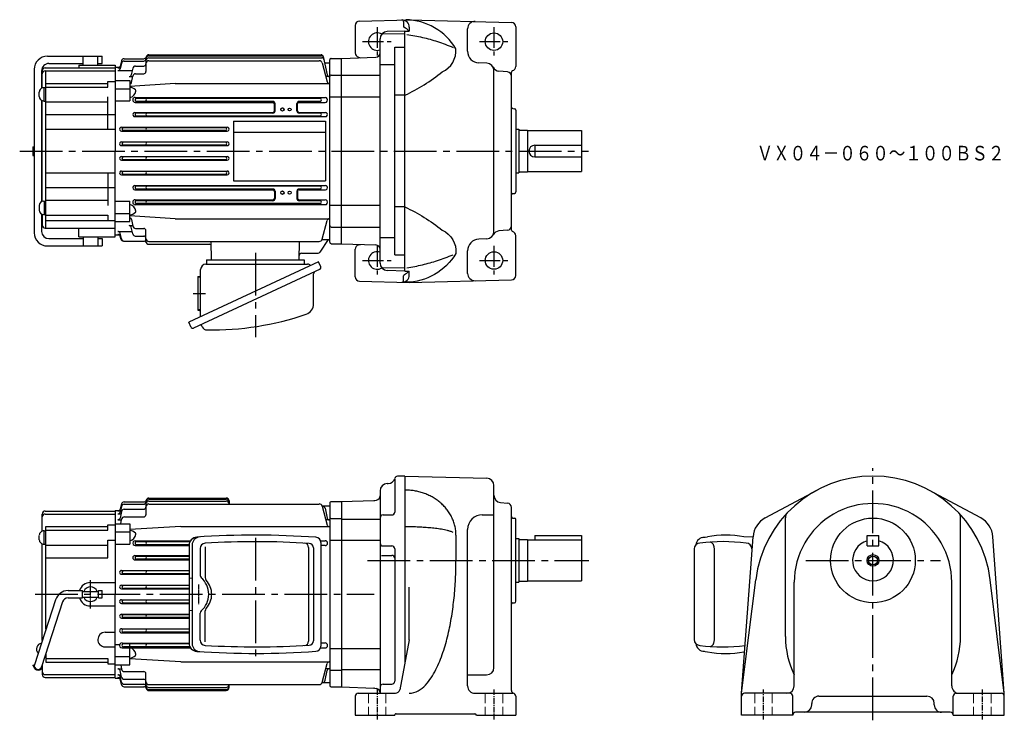
# Model space of a CAD drawing. Extents: x 76 to 751, y 180 to 660.
import ezdxf

# ---------------------------------------------------------------- set-up
doc = ezdxf.new("R2010")
doc.units = 0
doc.header["$LTSCALE"] = 3
doc.header["$MEASUREMENT"] = 0
for name, pattern in [('CENTER', [2, 1.25, -0.25, 0.25, -0.25]), ('GEN3A', [3.125, 2.25, -0.875]), ('GEN7', [14.25, 9.75, -1.5, 1.5, -1.5]), ('GEN7A', [7.375, 4.75, -0.875, 0.875, -0.875])]:
    doc.linetypes.add(name, pattern=pattern)
doc.layers.get('0').update_dxf_attribs({"linetype": 'CONTINUOUS'})
for name, color, linetype in [('AM_0', 7, 'CONTINUOUS'), ('AM_5', 2, 'CONTINUOUS'), ('ﾁｭｳｼﾝｾﾝ', 1, 'GEN7'), ('ﾁｭｳｼﾝｾﾝ1', 1, 'GEN7A')]:
    doc.layers.add(name, color=color, linetype=linetype)
doc.layers.add('AM_7', color=4, linetype='CENTER', lineweight=15)
doc.layers.add('ｶｸﾚｾﾝ', color=3, linetype='GEN3A', lineweight=0)
doc.styles.get("Standard").update_dxf_attribs({"font": 't.shx', "width": 0.83, "bigfont": 'bigfont.shx'})

msp = doc.modelspace()

# ---------------------------------------------------------------- linework, layer by layer
for p, q in [((91.63, 309.21), (91.63, 320.95)), ((93.63, 322.95), (141.63, 322.95)), ((93.63, 320.95), (141.63, 320.95)), ((94.13, 241.97), (94.13, 312.35)), ((94.13, 312.35), (136.63, 312.35)), ((136.63, 309.84), (136.63, 313.54)), ((136.63, 313.54), (141.63, 313.54)), ((89.53, 303.34), (89.53, 306.34)), ((92.83, 309.44), (94.13, 309.44)), ((92.83, 300.24), (92.83, 309.44)), ((94.13, 309.84), (136.63, 309.84)), ((544.39, 304.93), (547.41, 305.4)), ((572.48, 305.39), (572.44, 305.39)), ((578.67, 305.03), (572.48, 305.39)), ((91.63, 234.28), (91.63, 300.48)), ((92.83, 300.24), (94.13, 300.24)), ((94.13, 299.59), (136.63, 299.59)), ((136.63, 290.95), (136.63, 303.14)), ((136.63, 303.14), (141.63, 303.14)), ((192.21, 299.52), (192.21, 232.4)), ((194.27, 299.65), (194.27, 232.27)), ((199.76, 297.36), (199.76, 278.86)), ((203.22, 298.48), (203.22, 277.36)), ((274.1, 298.01), (274.1, 233.88)), ((277.42, 297.81), (277.42, 234.07)), ((282.52, 301.42), (282.52, 230.5)), ((418.13, 303.4), (424.13, 303.4)), ((538.34, 297), (538.34, 234.9)), ((549.48, 301.69), (549.22, 301.7)), ((549.74, 301.63), (549.48, 301.69)), ((550, 301.54), (549.74, 301.63)), ((550.25, 301.42), (550, 301.54)), ((550.49, 301.26), (550.25, 301.42)), ((550.72, 301.07), (550.49, 301.26)), ((550.94, 300.85), (550.72, 301.07)), ((551.15, 300.6), (550.94, 300.85)), ((551.34, 300.33), (551.15, 300.6)), ((551.52, 300.03), (551.34, 300.33)), ((551.68, 299.7), (551.52, 300.03)), ((551.82, 299.35), (551.68, 299.7)), ((551.94, 298.99), (551.82, 299.35)), ((552.04, 298.61), (551.94, 298.99)), ((552.12, 298.22), (552.04, 298.61)), ((552.17, 297.82), (552.12, 298.22)), ((552.21, 297.41), (552.17, 297.82)), ((552.22, 297), (552.21, 297.41)), ((552.22, 234.9), (552.22, 297.01)), ((94.13, 290.95), (136.63, 290.95)), ((124.63, 273.95), (141.63, 273.95)), ((203.94, 275.59), (203.77, 275.76)), ((204.8, 274.56), (203.94, 275.59)), ((205.57, 273.45), (204.8, 274.56)), ((206.23, 272.29), (205.57, 273.45)), ((206.77, 271.08), (206.23, 272.29)), ((207.2, 269.83), (206.77, 271.08)), ((418.13, 274.9), (424.13, 274.9)), ((109.28, 268.45), (119.13, 268.45)), ((109.28, 263.45), (119.13, 263.45)), ((119.13, 263.45), (119.13, 268.45)), ((119.13, 267.95), (130.13, 267.95)), ((119.13, 263.95), (130.13, 263.95)), ((130.13, 268.45), (132.63, 268.45)), ((130.13, 263.45), (130.13, 268.45)), ((130.13, 263.45), (132.63, 263.45)), ((132.63, 263.45), (132.63, 268.45)), ((207.5, 268.56), (207.2, 269.83)), ((207.2, 262.07), (207.5, 263.35)), ((207.69, 267.26), (207.5, 268.56)), ((207.5, 263.35), (207.69, 264.64)), ((207.75, 265.95), (207.69, 267.26)), ((207.69, 264.64), (207.75, 265.95)), ((100.71, 262.23), (86.25, 217.72)), ((105.47, 260.69), (91.01, 216.18)), ((124.63, 257.95), (141.63, 257.95)), ((203.94, 256.31), (204.8, 257.35)), ((204.8, 257.35), (205.57, 258.45)), ((205.57, 258.45), (206.23, 259.61)), ((206.23, 259.61), (206.77, 260.82)), ((206.77, 260.82), (207.2, 262.07)), ((199.76, 234.54), (199.76, 253.04)), ((203.22, 233.42), (203.22, 254.54)), ((134.63, 239.95), (141.63, 239.95)), ((134.63, 229.95), (141.63, 229.95)), ((549.22, 230.2), (549.48, 230.22)), ((549.48, 230.22), (549.74, 230.28)), ((549.74, 230.28), (550, 230.36)), ((550, 230.36), (550.25, 230.49)), ((550.25, 230.49), (550.49, 230.65)), ((550.49, 230.65), (550.72, 230.83)), ((550.72, 230.83), (550.94, 231.05)), ((550.94, 231.05), (551.15, 231.3)), ((551.15, 231.3), (551.34, 231.58)), ((551.34, 231.58), (551.52, 231.88)), ((551.52, 231.88), (551.68, 232.21)), ((551.68, 232.21), (551.82, 232.55)), ((551.82, 232.55), (551.94, 232.92)), ((551.94, 232.92), (552.04, 233.3)), ((552.04, 233.3), (552.12, 233.69)), ((552.12, 233.69), (552.17, 234.09)), ((552.17, 234.09), (552.21, 234.5)), ((552.21, 234.5), (552.22, 234.9)), ((94.13, 225.79), (94.13, 219.55)), ((544.39, 226.98), (547.41, 226.51)), ((572.97, 226.6), (572.44, 226.51)), ((85.13, 217.45), (85.35, 217.45)), ((85.13, 217.45), (85.13, 216.95)), ((91.63, 218.1), (91.63, 210.95)), ((94.13, 222.06), (136.63, 222.06)), ((94.13, 219.55), (136.63, 219.55)), ((136.63, 222.06), (136.63, 218.36)), ((136.63, 218.36), (141.63, 218.36)), ((93.63, 210.95), (141.63, 210.95)), ((93.63, 208.95), (141.63, 208.95))]:
    msp.add_line(p, q)
for centre, radius, start, end in [((93.63, 320.95), 2, 89.98554, 180.01446), ((93.63, 318.95), 2, 89.98554, 180.01446), ((92.54, 306.35), 3, 84.29561, 180.06135), ((197.81, 299.53), 5.6, 93.76944, 180.04182), ((199.87, 299.66), 5.6, 93.55428, 180.03875), ((237.58, -294.14), 600.6, 86.02842, 93.83136), ((278.93, 301.42), 3.6, 359.99429, 86.04447), ((545.41, 299.02), 6, 90, 172.73199), ((559.9, 234.72), 71.78, 79.93973, 100.0239), ((92.53, 303.34), 3, 180.00364, 275.83037), ((203.36, 297.36), 3.6, 93.11404, 179.99999), ((237.56, -294.14), 596.1, 86.4358, 93.30759), ((271.11, 298.01), 3, 0.04763, 86.80288), ((274.43, 297.81), 3, 0.04613, 86.39872), ((542.34, 297), 4, 90, 180), ((558.14, 179.81), 122.22, 82.57447, 97.42549), ((573.93, 297), 4, 0, 90), ((201.77, 278.87), 2, 180.02327, 229.43136), ((190.7, 265.95), 15, 310.59648, 49.40352), ((205.82, 277.36), 2.6, 179.98726, 217.95356), ((124.63, 265.95), 8, 89.9963, 161.78903), ((124.63, 265.95), 5, 23.611, 156.389), ((109.28, 259.46), 9, 89.98577, 162.0212), ((109.28, 259.45), 4, 89.90305, 161.93679), ((124.63, 265.95), 8, 198.19735, 270.01731), ((124.63, 265.95), 5, 203.56898, 336.43102), ((201.76, 253.05), 2, 130.50531, 180.04006), ((205.82, 254.56), 2.6, 142.03952, 180.23861), ((134.64, 234.95), 5, 90.02403, 179.97596), ((91.68, 228.45), 4.05, 99.07179, 224.91234), ((134.63, 234.95), 4.99, 179.94142, 270.05858), ((197.81, 232.39), 5.6, 179.97033, 266.21843), ((199.88, 232.26), 5.6, 180.02139, 266.3856), ((203.37, 234.55), 3.6, 180.09429, 266.79168), ((237.64, 826.06), 596.1, 266.68444, 273.55613), ((271.1, 233.9), 3, 273.31007, 0.03041), ((274.42, 234.1), 3, 273.71403, 359.84112), ((278.92, 230.49), 3.6, 274.04824, 359.91301), ((542.34, 234.9), 4, 180, 270), ((545.41, 232.89), 6, 187.26801, 270), ((558.14, 352.1), 122.22, 262.57452, 277.11456), ((237.65, 826.06), 600.6, 266.16168, 273.96451), ((559.9, 297.19), 71.78, 259.9761, 280.06027), ((85.35, 216.65), 0.802, 5.89083, 89.41756), ((85.34, 216.65), 0.301, 5.91483, 88.17599), ((88.63, 216.95), 3, 185.1326, 0.02915), ((88.63, 216.95), 2.5, 162.07208, 342.07207), ((93.63, 212.95), 2, 179.93383, 270.06617), ((93.63, 210.95), 2, 179.93383, 270.06617)]:
    msp.add_arc(centre, radius, start, end)
at = {"layer": 'AM_0'}
for p, q in [((306.13, 655.72), (306.13, 636.83)), ((309.06, 658.72), (343.13, 659.61)), ((339.13, 658.48), (339.13, 655.14)), ((343.13, 659.61), (413.21, 657.78)), ((416.13, 654.78), (416.13, 627.61)), ((340.13, 649.72), (324.54, 649.92)), ((340.13, 651.86), (327.96, 651.44)), ((340.13, 487.36), (340.13, 651.86)), ((340.13, 651.86), (343.13, 651.86)), ((343.13, 654.48), (343.13, 651.86)), ((383.13, 637.97), (383.13, 653.43)), ((323.13, 492.79), (323.13, 646.44)), ((95.13, 634.61), (132.63, 634.61)), ((119.63, 628.36), (119.63, 634.61)), ((129.63, 628.36), (129.63, 634.61)), ((132.63, 629.61), (132.63, 634.61)), ((164.63, 635.53), (282.72, 635.53)), ((164.63, 634.86), (282.86, 634.86)), ((284.18, 634.35), (286.87, 621.83)), ((333.13, 640.7), (340.13, 640.7)), ((333.13, 498.52), (333.13, 640.7)), ((96.13, 629.61), (119.63, 629.61)), ((116.63, 628.36), (116.63, 626.61)), ((116.63, 628.36), (141.63, 628.36)), ((129.63, 629.61), (132.63, 629.61)), ((141.63, 628.36), (141.63, 569.61)), ((145.82, 629.74), (144.9, 625.87)), ((145.8, 631.4), (144.91, 627.87)), ((147.74, 632.91), (161.24, 632.91)), ((147.76, 631.28), (161.13, 631.28)), ((155.52, 627.88), (161.13, 627.88)), ((162.63, 631.5), (162.63, 624.1)), ((164.63, 633.5), (283.15, 633.5)), ((164.63, 631.47), (281.44, 631.47)), ((283.37, 629.99), (286.83, 617.07)), ((285.09, 630.11), (288.63, 630.11)), ((288.63, 507.11), (288.63, 632.11)), ((289.63, 633.11), (296.63, 633.11)), ((296.63, 633.11), (320.24, 633.94)), ((296.63, 506.11), (296.63, 633.11)), ((308.36, 633.93), (309.71, 633.57)), ((323.13, 628.92), (333.13, 628.92)), ((396.31, 629.78), (390.85, 629.97)), ((86.13, 625.61), (86.13, 513.61)), ((91.13, 624.61), (91.13, 612.66)), ((91.63, 612.87), (91.63, 624.61)), ((93.63, 626.61), (141.63, 626.61)), ((93.63, 624.61), (141.63, 624.61)), ((94.13, 516.83), (94.13, 624.61)), ((141.63, 627.04), (144.45, 627.11)), ((143.44, 624.71), (153.24, 624.71)), ((143.46, 626.73), (145.11, 626.73)), ((153.58, 626.3), (152.62, 621.83)), ((152.84, 616.61), (153.63, 620.95)), ((155.59, 622.6), (161.13, 622.6)), ((289.63, 621.65), (296.63, 621.65)), ((296.63, 621.65), (323.13, 621.65)), ((401.13, 514.44), (401.13, 624.79)), ((410.4, 623.85), (404.6, 624.36)), ((413.13, 515.49), (413.13, 623.74)), ((94.13, 616.01), (136.63, 616.01)), ((136.63, 613.5), (136.63, 617.21)), ((136.63, 617.21), (141.63, 617.21)), ((141.63, 617.96), (151.63, 617.96)), ((151.15, 620.65), (153.57, 620.65)), ((151.63, 617.96), (151.63, 603.92)), ((182.63, 615.96), (151.63, 613.93)), ((182.63, 615.96), (288.63, 615.96)), ((288.34, 620.65), (285.92, 620.65)), ((89.53, 607), (89.53, 610)), ((92.83, 613.1), (94.13, 613.1)), ((92.83, 603.9), (92.83, 613.1)), ((94.13, 613.5), (136.63, 613.5)), ((141.63, 612.3), (151.63, 612.3)), ((340.13, 607.89), (333.13, 607.89)), ((91.13, 604.35), (91.13, 534.88)), ((91.63, 535.08), (91.63, 604.14)), ((92.83, 603.9), (94.13, 603.9)), ((94.13, 603.25), (136.63, 603.25)), ((136.63, 584.61), (136.63, 606.8)), ((141.63, 603.92), (151.63, 603.92)), ((155.3, 606.34), (285.45, 606.34)), ((155.3, 602.98), (249.65, 602.98)), ((281.97, 605.61), (156.18, 605.61)), ((249.63, 603.61), (156.18, 603.61)), ((250.65, 597.11), (250.65, 601.97)), ((251.13, 597.11), (251.13, 602.11)), ((266.13, 597.11), (266.13, 602.11)), ((266.61, 597.11), (266.61, 601.97)), ((267.61, 602.98), (285.45, 602.98)), ((281.97, 603.61), (267.63, 603.61)), ((288.63, 606.76), (296.63, 606.76)), ((296.63, 606.76), (323.13, 606.76)), ((94.13, 594.61), (141.63, 594.61)), ((155.09, 596.1), (249.63, 596.1)), ((249.63, 595.61), (156.18, 595.61)), ((267.63, 596.1), (285.68, 596.1)), ((281.98, 595.61), (267.63, 595.61)), ((414.11, 598.67), (415.16, 598.64)), ((416.13, 597.64), (416.13, 541.59)), ((155.09, 593.18), (285.67, 593.18)), ((281.97, 593.61), (156.18, 593.61)), ((222.63, 590.11), (222.63, 549.11)), ((222.63, 590.11), (285.63, 590.11)), ((285.63, 590.11), (285.63, 549.11)), ((94.13, 584.61), (141.63, 584.61)), ((145.96, 585.96), (218.31, 585.96)), ((145.96, 583.29), (218.29, 583.29)), ((217.07, 585.61), (147.18, 585.61)), ((217.07, 583.61), (147.18, 583.61)), ((222.63, 582.61), (285.63, 582.61)), ((416.13, 584.61), (418.13, 584.61)), ((418.13, 584.61), (418.13, 554.61)), ((418.13, 583.86), (424.13, 583.86)), ((424.13, 583.86), (424.13, 555.36)), ((424.13, 583.61), (461.13, 583.61)), ((461.13, 583.61), (461.13, 555.61)), ((145.9, 575.89), (218.37, 575.89)), ((217.08, 575.61), (147.18, 575.61)), ((217.08, 573.61), (147.18, 573.61)), ((429.13, 573.61), (429.13, 565.61)), ((429.13, 573.61), (461.13, 573.61)), ((85.13, 572.61), (85.13, 566.61)), ((85.13, 572.61), (86.13, 572.61)), ((141.63, 510.86), (141.63, 569.61)), ((145.9, 573.35), (218.37, 573.35)), ((85.13, 566.61), (86.13, 566.61)), ((145.9, 565.88), (218.37, 565.88)), ((145.9, 563.34), (218.37, 563.34)), ((217.08, 565.61), (147.18, 565.61)), ((217.08, 563.61), (147.18, 563.61)), ((429.13, 565.61), (461.13, 565.61)), ((94.13, 554.61), (141.63, 554.61)), ((136.63, 554.61), (136.63, 532.43)), ((145.96, 555.93), (218.31, 555.93)), ((217.08, 555.61), (147.18, 555.61)), ((217.08, 553.61), (147.18, 553.61)), ((416.13, 554.61), (418.13, 554.61)), ((418.13, 555.36), (424.13, 555.36)), ((424.13, 555.61), (461.13, 555.61)), ((145.96, 553.27), (218.31, 553.27)), ((222.63, 549.11), (285.63, 549.11)), ((94.13, 544.61), (141.63, 544.61)), ((155.09, 546.05), (285.67, 546.05)), ((155.09, 543.13), (249.63, 543.13)), ((281.97, 545.61), (156.17, 545.61)), ((249.63, 543.61), (156.17, 543.61)), ((250.65, 542.11), (250.65, 537.25)), ((251.13, 542.11), (251.13, 537.11)), ((266.13, 542.11), (266.13, 537.11)), ((266.61, 542.11), (266.61, 537.25)), ((281.97, 543.61), (267.63, 543.61)), ((267.63, 543.13), (285.67, 543.13)), ((414.11, 540.56), (415.16, 540.59)), ((92.53, 535.22), (92.83, 535.22)), ((92.83, 535.32), (94.13, 535.32)), ((92.83, 535.32), (92.83, 526.12)), ((94.13, 535.97), (136.63, 535.97)), ((141.63, 535.31), (151.63, 535.31)), ((151.63, 521.26), (151.63, 535.31)), ((155.3, 536.25), (249.65, 536.25)), ((249.63, 535.61), (156.17, 535.61)), ((237.63, 533.61), (156.17, 533.61)), ((281.97, 533.61), (237.63, 533.61)), ((267.61, 536.25), (285.45, 536.25)), ((281.97, 535.61), (267.63, 535.61)), ((89.53, 532.22), (89.53, 529.22)), ((91.13, 526.57), (91.13, 514.61)), ((91.63, 526.36), (91.63, 518.86)), ((141.63, 526.92), (151.63, 526.92)), ((155.3, 532.89), (237.63, 532.89)), ((237.63, 532.89), (285.45, 532.89)), ((288.63, 532.46), (296.63, 532.46)), ((296.63, 532.47), (323.13, 532.47)), ((340.13, 531.34), (333.13, 531.34)), ((92.53, 526.22), (92.83, 526.22)), ((92.83, 526.12), (94.13, 526.12)), ((94.13, 525.72), (136.63, 525.72)), ((94.13, 522.02), (141.63, 522.02)), ((136.63, 525.72), (136.63, 522.02)), ((141.63, 521.26), (151.63, 521.26)), ((182.63, 523.26), (151.63, 525.29)), ((152.84, 522.62), (153.63, 518.27)), ((182.63, 523.26), (288.63, 523.26)), ((283.37, 509.24), (286.83, 522.15)), ((93.63, 516.86), (141.63, 516.86)), ((116.63, 510.86), (116.63, 516.86)), ((143.44, 514.51), (153.24, 514.51)), ((145.82, 509.48), (144.9, 513.36)), ((151.15, 518.57), (153.57, 518.57)), ((153.58, 512.92), (152.62, 517.39)), ((155.39, 516.63), (161.13, 516.63)), ((162.63, 507.72), (162.63, 515.13)), ((289.63, 517.57), (296.63, 517.57)), ((296.63, 517.57), (323.13, 517.57)), ((410.4, 515.37), (404.6, 514.87)), ((96.13, 509.61), (119.63, 509.61)), ((116.63, 510.86), (141.63, 510.86)), ((119.63, 510.86), (119.63, 504.61)), ((129.63, 510.86), (129.63, 504.61)), ((129.63, 509.61), (132.63, 509.61)), ((132.63, 509.61), (132.63, 504.61)), ((141.63, 512.18), (144.45, 512.12)), ((143.46, 512.49), (145.11, 512.49)), ((145.4, 509.45), (144.91, 511.36)), ((147.33, 507.94), (161.38, 507.94)), ((155.33, 511.35), (161.13, 511.35)), ((164.63, 507.75), (281.44, 507.75)), ((207.62, 495.11), (207.29, 507.75)), ((267.65, 495.11), (267.98, 507.75)), ((287.63, 509.11), (281.91, 500.3)), ((283.34, 509.11), (288.63, 509.11)), ((289.63, 506.11), (296.63, 506.11)), ((296.63, 506.11), (320.24, 505.29)), ((323.13, 510.31), (333.13, 510.31)), ((396.31, 509.45), (390.85, 509.25)), ((416.13, 484.45), (416.13, 511.61)), ((95.13, 504.61), (132.63, 504.61)), ((164.63, 505.72), (205.96, 505.72)), ((269.15, 499.61), (280.65, 499.61)), ((306.13, 483.51), (306.13, 502.4)), ((308.36, 505.3), (309.71, 505.66)), ((383.13, 485.79), (383.13, 501.26)), ((280.88, 493.74), (192.07, 452.33)), ((204.13, 495.11), (204.13, 492.11)), ((204.13, 495.11), (271.13, 495.11)), ((271.13, 495.11), (271.13, 492.11)), ((282.53, 490.21), (280.88, 493.74)), ((333.13, 498.52), (340.13, 498.52)), ((282, 488.75), (195.16, 448.25)), ((200.13, 456.09), (200.13, 488.51)), ((203.73, 492.11), (273.48, 492.11)), ((340.13, 489.51), (324.54, 489.31)), ((340.13, 487.36), (327.96, 487.79)), ((340.13, 487.36), (343.13, 487.36)), ((343.13, 484.75), (343.13, 487.36)), ((198.13, 483.71), (199.13, 483.71)), ((198.13, 483.71), (198.13, 460.51)), ((277.56, 465.03), (277.56, 485.4)), ((309.06, 480.51), (343.13, 479.61)), ((339.13, 480.75), (339.13, 484.09)), ((343.13, 479.61), (413.21, 481.45)), ((198.13, 460.51), (199.13, 460.51)), ((193.72, 448.79), (192.07, 452.33)), ((201.27, 449.16), (200.95, 449.85)), ((333.13, 344.78), (333.13, 322.29)), ((340.13, 346.95), (335.06, 346.78)), ((340.13, 346.95), (396.27, 345.48)), ((340.13, 346.95), (340.13, 219.3)), ((327.96, 341.77), (328.6, 341.8)), ((401.13, 215.77), (401.13, 340.49)), ((164.63, 331.87), (217.63, 331.87)), ((164.63, 331.19), (217.63, 331.19)), ((323.13, 336.78), (323.13, 198.15)), ((587.09, 318.31), (622.65, 337.36)), ((734.71, 318.31), (699.15, 337.36)), ((145.82, 326.08), (144.9, 322.2)), ((145.8, 327.74), (144.91, 324.21)), ((147.74, 329.25), (161.24, 329.25)), ((147.77, 327.62), (161.13, 327.62)), ((147.8, 324.22), (161.13, 324.22)), ((162.63, 327.84), (162.63, 320.43)), ((164.63, 329.84), (217.63, 329.84)), ((164.63, 327.81), (281.44, 327.81)), ((219.63, 329.87), (219.63, 327.81)), ((283.34, 326.45), (288.63, 326.45)), ((283.37, 326.33), (286.83, 313.41)), ((285.43, 324.87), (286.87, 318.17)), ((288.63, 328.45), (288.63, 203.45)), ((289.63, 329.45), (296.63, 329.45)), ((296.63, 329.45), (318.72, 330.23)), ((296.63, 329.45), (296.63, 202.45)), ((319.42, 330.3), (320.66, 330.52)), ((405.7, 328.81), (410.4, 328.39)), ((413.13, 200.03), (413.13, 325.41)), ((141.63, 323.38), (144.45, 323.45)), ((141.63, 323.38), (141.63, 265.95)), ((143.44, 321.05), (145.5, 321.05)), ((143.46, 323.07), (145.11, 323.07)), ((145.84, 322.64), (144.88, 318.17)), ((145.35, 314.3), (145.89, 317.29)), ((147.86, 318.93), (161.13, 318.93)), ((289.63, 317.99), (296.63, 317.99)), ((296.63, 317.45), (323.13, 317.45)), ((325.13, 320.29), (331.13, 320.29)), ((393.13, 320.39), (401.13, 320.39)), ((414.11, 318.21), (415.16, 318.18)), ((416.13, 261.13), (416.13, 317.18)), ((600.9, 236.95), (600.9, 318.4)), ((720.9, 236.95), (720.9, 318.4)), ((141.63, 314.3), (151.63, 314.3)), ((143.42, 316.99), (145.83, 316.99)), ((151.63, 314.3), (151.63, 300.26)), ((186.63, 312.3), (151.63, 310.27)), ((186.63, 312.3), (288.63, 312.3)), ((288.34, 316.99), (285.93, 316.99)), ((141.63, 308.64), (151.63, 308.64)), ((375.13, 306.45), (375.13, 289.15)), ((383.13, 203.15), (383.13, 310.39)), ((416.13, 304.15), (418.13, 304.15)), ((418.13, 304.15), (418.13, 274.15)), ((429.13, 306.15), (461.13, 306.15)), ((429.13, 306.15), (429.13, 303.15)), ((461.13, 306.15), (461.13, 275.15)), ((570.9, 198.15), (578.69, 305.36)), ((656.9, 306.15), (664.9, 306.15)), ((656.9, 299.15), (656.9, 306.15)), ((664.9, 299.15), (664.9, 306.15)), ((750.9, 198.15), (743.11, 305.36)), ((141.63, 300.26), (151.63, 300.26)), ((155.31, 302.67), (193.18, 302.67)), ((155.31, 299.32), (192.21, 299.32)), ((192.77, 301.95), (156.18, 301.95)), ((192.23, 299.95), (156.18, 299.95)), ((282.3, 302.67), (285.45, 302.67)), ((285.45, 299.32), (282.52, 299.32)), ((288.63, 303.1), (296.63, 303.1)), ((296.63, 303.1), (323.13, 303.1)), ((325.13, 299.1), (331.13, 299.1)), ((333.13, 297.1), (333.13, 206.41)), ((424.13, 303.4), (424.13, 274.9)), ((424.13, 303.15), (461.13, 303.15)), ((577.93, 297), (577.93, 294.92)), ((656.9, 299.15), (664.9, 299.15)), ((155.09, 292.44), (192.21, 292.44)), ((192.21, 291.95), (156.18, 291.95)), ((324.05, 292.63), (331.13, 292.63)), ((155.09, 289.51), (192.21, 289.51)), ((192.21, 289.95), (156.18, 289.95)), ((145.96, 282.29), (192.21, 282.29)), ((145.96, 279.63), (192.21, 279.63)), ((192.21, 281.95), (147.18, 281.95)), ((192.21, 279.95), (147.18, 279.95)), ((145.9, 272.22), (192.21, 272.22)), ((192.21, 271.95), (147.18, 271.95)), ((192.21, 269.95), (147.18, 269.95)), ((343.13, 235.62), (343.13, 270.94)), ((416.13, 274.15), (418.13, 274.15)), ((424.13, 275.15), (461.13, 275.15)), ((570.9, 198.15), (580.51, 275.89)), ((606.9, 203.15), (606.9, 274.15)), ((714.9, 203.15), (714.9, 274.15)), ((750.9, 198.15), (741.29, 275.89)), ((141.63, 208.52), (141.63, 265.95)), ((145.9, 269.69), (192.21, 269.69)), ((145.9, 262.22), (192.21, 262.22)), ((145.9, 259.68), (192.21, 259.68)), ((192.21, 261.95), (147.18, 261.95)), ((192.21, 259.95), (147.18, 259.95)), ((414.11, 260.1), (415.16, 260.13)), ((145.96, 252.27), (192.21, 252.27)), ((192.21, 251.95), (147.18, 251.95)), ((192.21, 249.95), (147.18, 249.95)), ((145.96, 249.61), (192.21, 249.61)), ((146.09, 242.39), (192.21, 242.39)), ((146.09, 239.46), (192.21, 239.46)), ((192.21, 241.95), (147.18, 241.95)), ((192.21, 239.95), (147.18, 239.95)), ((141.63, 231.65), (144.8, 231.65)), ((146.31, 232.58), (192.21, 232.58)), ((192.77, 229.95), (147.18, 229.95)), ((192.23, 231.95), (147.62, 231.95)), ((151.63, 217.6), (151.63, 231.65)), ((285.45, 232.58), (282.52, 232.58)), ((343.05, 234.69), (336.6, 200.6)), ((141.63, 223.26), (151.63, 223.26)), ((146.31, 229.23), (193.19, 229.23)), ((282.3, 229.23), (285.45, 229.23)), ((288.63, 228.8), (296.63, 228.8)), ((296.63, 228.81), (323.13, 228.81)), ((141.63, 217.6), (151.63, 217.6)), ((145.35, 217.6), (145.89, 214.61)), ((186.63, 219.6), (151.63, 221.63)), ((186.63, 219.6), (288.63, 219.6)), ((283.37, 205.57), (286.83, 218.49)), ((143.42, 214.92), (145.83, 214.92)), ((143.44, 210.85), (145.5, 210.85)), ((145.84, 209.27), (144.88, 213.73)), ((145.82, 205.82), (144.9, 209.7)), ((147.86, 212.97), (161.13, 212.97)), ((162.63, 204.06), (162.63, 211.47)), ((285.43, 207.03), (286.87, 213.73)), ((288.34, 214.92), (285.93, 214.92)), ((289.63, 213.91), (296.63, 213.91)), ((296.63, 214.45), (323.13, 214.45)), ((383.13, 210.77), (396.13, 210.77)), ((141.63, 208.52), (144.45, 208.45)), ((143.46, 208.83), (145.11, 208.83)), ((145.8, 204.16), (144.91, 207.7)), ((147.74, 202.65), (161.24, 202.65)), ((147.77, 204.28), (161.13, 204.28)), ((147.8, 207.69), (161.13, 207.69)), ((164.63, 204.09), (281.44, 204.09)), ((219.63, 202.04), (219.63, 204.09)), ((283.34, 205.45), (288.63, 205.45)), ((289.63, 202.45), (296.63, 202.45)), ((296.63, 202.45), (318.86, 201.68)), ((325.13, 204.41), (331.13, 204.41)), ((164.63, 202.06), (217.63, 202.06)), ((164.63, 200.71), (217.63, 200.71)), ((164.63, 200.03), (217.63, 200.03)), ((306.13, 196.15), (306.13, 183.15)), ((308.13, 198.15), (333.65, 198.15)), ((319.28, 201.63), (320.66, 201.39)), ((388.13, 198.15), (414.13, 198.15)), ((416.13, 196.15), (416.13, 183.15)), ((570.9, 183.15), (570.9, 198.15)), ((603.9, 198.15), (572.9, 198.15)), ((605.9, 183.15), (605.9, 196.15)), ((623.9, 196.15), (697.9, 196.15)), ((715.9, 183.15), (715.9, 196.15)), ((717.9, 198.15), (748.9, 198.15)), ((750.9, 183.15), (750.9, 198.15)), ((618.9, 190.15), (618.9, 191.15)), ((702.9, 190.15), (702.9, 191.15)), ((306.13, 183.15), (333.13, 183.15)), ((333.13, 183.15), (333.13, 183.15)), ((334.13, 184.15), (388.13, 184.15)), ((389.13, 183.15), (389.13, 183.15)), ((389.13, 183.15), (416.13, 183.15)), ((605.9, 183.15), (570.9, 183.15)), ((713.9, 185.15), (607.9, 185.15)), ((715.9, 183.15), (750.9, 183.15))]:
    msp.add_line(p, q, dxfattribs=at)
for points in [[(340.13, 607.89, 0.059991), (365.72, 623.82, 0.308838), (375.13, 639.76, 0.259058), (340.68, 659.55)], [(341.4, 649.54, -0.021278), (352.23, 647.49, -0.020623), (362.35, 644.67, -0.022709), (373.16, 640.62)], [(340.13, 531.34, -0.059991), (365.72, 515.41, -0.308838), (375.13, 499.47, -0.259058), (340.68, 479.68)], [(341.4, 489.68, 0.021278), (352.23, 491.74, 0.020623), (362.35, 494.56, 0.022709), (373.16, 498.6)], [(375.13, 306.45, 0.029629), (374.94, 309.68, 0.029328), (374.37, 312.86, 0.028837), (373.44, 315.96, 0.028139), (372.15, 318.93, 0.027281), (370.55, 321.74, 0.026363), (368.66, 324.36, 0.025439), (366.5, 326.78, 0.024503), (364.11, 328.96, 0.023639), (361.53, 330.91, 0.022858), (358.77, 332.61, 0.022175), (355.88, 334.05, 0.021601), (352.86, 335.24, 0.021139), (349.76, 336.16, 0.020792), (346.59, 336.83, 0.020559), (343.38, 337.22, 0.020442), (340.14, 337.36)], [(373.21, 308.33, 0.032706), (371.27, 309.08, 0.016814), (369.26, 309.64, 0.010836), (367.22, 310.1, 0.007863), (365.16, 310.47, 0.006146), (363.1, 310.79, 0.005054), (361.03, 311.07, 0.004315), (358.95, 311.3, 0.003784), (356.87, 311.5, 0.003403), (354.79, 311.68, 0.003117), (352.7, 311.82, 0.002902), (350.61, 311.94, 0.00274), (348.52, 312.04, 0.002622), (346.43, 312.11, 0.002538), (344.34, 312.16, 0.002485), (342.25, 312.19, 0.002458), (340.16, 312.2)], [(343.13, 198.15, 0.127912), (349.23, 199.82, 0.075873), (354.21, 203.78, 0.043913), (358.15, 208.8, 0.028465), (361.34, 214.32, 0.020371), (363.99, 220.13, 0.015656), (366.21, 226.12, 0.012689), (368.1, 232.22, 0.010708), (369.7, 238.41, 0.009325), (371.05, 244.65, 0.008335), (372.18, 250.94, 0.007612), (373.1, 257.27, 0.007083), (373.85, 263.61, 0.006701), (374.42, 269.98, 0.006435), (374.82, 276.35, 0.006267), (375.05, 282.74, 0.006186), (375.13, 289.13)]]:
    msp.add_lwpolyline(points, format="xyb", dxfattribs=at)
for centre, radius in [((401.13, 644.61), 6), ((256.13, 598.11), 1.15), ((256.13, 598.11), 1.1), ((261.13, 598.11), 1), ((256.13, 541.11), 1.15), ((256.13, 541.11), 1.1), ((261.13, 541.11), 1), ((401.13, 494.61), 6), ((660.9, 289.15), 29), ((660.9, 289.15), 3)]:
    msp.add_circle(centre, radius, dxfattribs=at)
for centre, radius, start, end in [((309.13, 655.72), 3, 91.5, 180.00001), ((338.13, 654.48), 5, 0, 91.5), ((338.13, 658.48), 1, 0, 90), ((340.13, 655.14), 1, 180.00001, 250.52877), ((388.13, 653.43), 5, 88.5, 180.00001), ((413.13, 654.78), 3, 0, 88.5), ((321.13, 644.61), 6, 57.78807, 289.47123), ((328.13, 646.44), 5, 92, 180.00001), ((338.13, 649.48), 5, 28.47124, 70.52878), ((95.13, 625.61), 9, 89.99999, 179.99998), ((164.63, 632.87), 2, 89.89915, 180.10085), ((164.63, 633.54), 2, 89.82148, 165.60061), ((282.72, 634.03), 1.5, 12.12979, 90), ((282.86, 633.36), 1.5, 12.12979, 90), ((309.13, 636.83), 3, 180.00001, 254.99999), ((320.13, 636.94), 3, 272, 0), ((391.13, 637.97), 8, 180.00001, 268), ((96.13, 624.61), 5, 89.99999, 180), ((143.45, 628.24), 1.51, 270.39687, 345.95247), ((147.74, 630.92), 1.99, 89.85199, 165.93886), ((147.76, 629.29), 1.99, 90.00772, 166.87839), ((155.53, 625.89), 2, 89.80137, 167.94476), ((161.13, 632.79), 1.51, 270.26337, 359.73663), ((161.13, 629.39), 1.5, 270.18593, 359.81407), ((161.24, 634.42), 1.51, 270.19421, 345.17178), ((164.63, 631.51), 1.99, 89.83111, 180.16889), ((164.63, 629.48), 1.99, 89.80732, 180.19267), ((281.44, 629.47), 2, 15.05079, 89.98439), ((283.15, 632), 1.5, 12.12979, 90), ((289.63, 632.11), 1, 89.98893, 180.01107), ((396.13, 624.79), 5, 0, 88), ((413.13, 627.61), 3, 284.47751, 0), ((93.63, 624.61), 2, 89.99999, 179.99998), ((93.63, 622.61), 2, 89.99999, 179.99998), ((143.44, 626.22), 1.5, 270.18264, 346.75308), ((151.15, 622.16), 1.5, 269.90138, 347.60813), ((155.59, 620.61), 2, 90.14858, 170.03522), ((161.13, 624.11), 1.5, 270.14287, 359.85714), ((288.34, 622.15), 1.5, 192.32631, 270.16417), ((289.63, 620.65), 0.999, 89.94792, 180.05208), ((405.04, 629.34), 5, 207.10381, 265.00001), ((410.13, 620.86), 3, 0, 85), ((414.13, 623.74), 1, 104.47751, 180.00001), ((151.37, 616.87), 1.5, 280.24789, 349.76262), ((288.28, 617.47), 1.5, 195.13651, 269.99412), ((92.53, 610), 3, 84.26079, 179.99998), ((151.26, 607.28), 6, 45.22558, 86.38082), ((150.79, 611.21), 5.01, 279.71098, 354.67888), ((154.78, 610.83), 1, 354.80386, 45.04731), ((92.53, 607), 3, 179.99998, 275.73894), ((155.3, 604.66), 1.68, 90, 270), ((156.18, 604.61), 1, 89.58947, 270.41052), ((163.63, 604.61), 1, 89.58753, 270.41246), ((249.63, 602.11), 1.5, 0, 90), ((249.65, 601.97), 1, 0, 90), ((267.63, 602.11), 1.5, 90, 180.00001), ((267.61, 601.97), 1, 90, 180.00001), ((281.97, 604.61), 1, 269.99999, 90), ((285.45, 604.66), 1.68, 269.99999, 90), ((155.09, 594.64), 1.46, 89.77525, 270.22474), ((156.18, 594.61), 1, 89.58947, 270.41052), ((163.63, 594.61), 1, 89.58753, 270.41246), ((249.63, 597.11), 1.5, 269.99999, 0), ((249.63, 597.11), 1.02, 269.99999, 0), ((267.63, 597.11), 1.5, 179.99999, 270), ((267.63, 597.11), 1.02, 179.99999, 270), ((281.97, 594.61), 1, 269.58947, 90.41053), ((285.67, 594.64), 1.46, 269.77525, 90.22475), ((414.13, 599.67), 1, 180.00001, 268.5), ((415.13, 597.64), 1, 0, 88.5), ((145.96, 584.63), 1.34, 89.73043, 270.26957), ((147.18, 584.61), 1, 90, 270), ((163.63, 584.61), 1, 89.58753, 270.41246), ((217.07, 584.61), 1, 269.99999, 90), ((218.3, 584.63), 1.34, 269.73043, 90.26956), ((145.9, 574.62), 1.27, 89.62933, 270.37066), ((147.18, 574.61), 1, 90, 270), ((163.63, 574.61), 1, 89.58753, 270.41246), ((217.07, 574.61), 1, 269.99999, 90), ((218.36, 574.62), 1.27, 269.62932, 90.37067), ((429.13, 569.61), 4, 90, 270), ((145.9, 564.61), 1.27, 89.62932, 270.37069), ((147.18, 564.61), 1, 90, 270), ((163.63, 564.61), 1, 89.58753, 270.41246), ((217.07, 564.61), 1, 269.99999, 90), ((218.36, 564.61), 1.27, 269.62932, 90.37067), ((145.96, 554.6), 1.33, 89.72942, 270.27059), ((147.18, 554.61), 1, 90, 270), ((163.63, 554.61), 1, 89.58753, 270.41246), ((217.07, 554.61), 1, 269.99999, 90), ((218.3, 554.6), 1.33, 269.72942, 90.27057), ((155.09, 544.58), 1.46, 89.77525, 270.22474), ((156.18, 544.61), 1, 89.58947, 270.41052), ((163.63, 544.61), 1, 89.58753, 270.41246), ((249.63, 542.11), 1.5, 0, 90), ((249.63, 542.11), 1.02, 0, 90), ((267.63, 542.11), 1.5, 90, 180.00001), ((267.63, 542.11), 1.02, 90, 180.00001), ((281.97, 544.61), 1, 269.58947, 90.41053), ((285.67, 544.58), 1.46, 269.77525, 90.22475), ((414.13, 539.56), 1, 91.5, 180.00001), ((415.13, 541.59), 1, 271.5, 0), ((92.53, 532.22), 3, 89.99999, 179.99998), ((155.3, 534.56), 1.68, 90, 270), ((156.18, 534.61), 1, 89.58947, 270.41052), ((163.63, 534.61), 1, 89.58753, 270.41246), ((249.63, 537.11), 1.5, 269.99999, 0), ((249.65, 537.25), 1, 269.99999, 0), ((267.63, 537.11), 1.5, 179.99999, 270), ((267.61, 537.25), 1, 179.99999, 270), ((281.97, 534.61), 1, 269.99999, 90), ((285.45, 534.57), 1.68, 269.99999, 90), ((92.53, 529.22), 3, 179.99998, 269.99995), ((150.8, 528.03), 5, 5.37803, 80.36006), ((151.25, 531.96), 6.01, 273.62974, 314.76385), ((154.78, 528.4), 1, 314.98119, 5.16764), ((151.37, 522.35), 1.5, 10.23738, 79.75211), ((288.28, 521.77), 1.49, 89.75642, 165.11292), ((95.13, 513.61), 9, 179.99998, 269.99995), ((96.13, 514.61), 5, 179.99998, 269.99995), ((93.63, 518.86), 2, 179.99998, 269.99995), ((143.45, 513.02), 1.5, 13.42438, 90.12264), ((151.15, 517.07), 1.5, 12.39189, 90.09862), ((155.53, 513.34), 2, 192.05524, 270.19863), ((155.59, 518.62), 2, 189.96478, 269.85142), ((161.13, 515.13), 1.5, 0.07559, 89.92441), ((289.63, 518.57), 0.992, 179.55802, 270.44197), ((396.13, 514.44), 5, 272, 0), ((405.04, 509.89), 5, 95, 152.89619), ((410.13, 518.36), 3, 275, 0), ((414.13, 515.49), 1, 180.00001, 255.52249), ((413.13, 511.61), 3, 0, 75.52249), ((143.46, 511), 1.5, 14.22974, 89.91095), ((147.33, 509.94), 2, 194.15075, 269.99999), ((147.77, 509.94), 2, 193.30959, 269.80431), ((161.13, 509.85), 1.5, 0.11913, 89.88087), ((161.38, 506.44), 1.5, 21.46171, 90), ((164.63, 509.75), 2, 180.00106, 269.99893), ((164.64, 507.72), 2, 180.00001, 269.97391), ((281.44, 509.76), 2.01, 270.24933, 345.08844), ((289.63, 507.11), 0.993, 179.59731, 270.40268), ((391.13, 501.26), 8, 92, 180.00001), ((205.96, 504.22), 1.5, 1.5, 90), ((269.15, 498.11), 1.5, 90, 178.5), ((280.65, 501.11), 1.5, 269.99999, 327), ((309.13, 502.4), 3, 105, 180.00001), ((321.13, 494.61), 6, 70.52878, 302.21188), ((320.13, 502.29), 3, 0, 88), ((328.13, 492.79), 5, 180.00001, 268), ((203.73, 488.51), 3.6, 89.99999, 179.99998), ((273.48, 489.51), 2.6, 40.68609, 89.99999), ((279.56, 485.4), 2, 114.99998, 179.99998), ((281.54, 489.74), 1.1, 295.00021, 24.99949), ((338.13, 489.75), 5, 289.47123, 331.52876), ((199.13, 484.71), 1, 269.99895, 359.99995), ((309.13, 483.51), 3, 180.00001, 268.5), ((338.13, 484.75), 5, 268.5, 0), ((338.13, 480.75), 1, 270, 0), ((340.13, 484.09), 1, 109.47122, 180.00001), ((388.13, 485.79), 5, 180.00001, 271.5), ((413.13, 484.45), 3, 271.5, 0), ((199.13, 459.51), 1, 0, 89.99999), ((269.96, 465.03), 7.6, 288.89996, 359.99995), ((207.64, 647.05), 200, 269.09395, 288.89996), ((194.71, 449.26), 1.1, 204.99998, 294.99996), ((200.04, 449.42), 1, 24.999, 114.99898), ((204.53, 450.68), 3.6, 204.99897, 269.09395), ((328.43, 346.79), 5, 272, 343.27366), ((335.13, 344.78), 2, 92, 163.27365), ((396.13, 340.49), 5, 0, 88.5), ((660.9, 265.95), 81, 7.0486, 172.9514), ((328.13, 336.78), 5, 92, 180.00001), ((164.63, 329.2), 1.99, 89.81452, 180.18549), ((164.63, 329.88), 2, 89.87114, 165.55096), ((217.63, 329.87), 2, 0.0523, 89.9477), ((217.64, 329.2), 2, 359.95103, 90.04898), ((320.13, 333.47), 3, 280, 0), ((406.13, 333.79), 5, 179.99999, 265), ((143.46, 324.58), 1.5, 270.33132, 346.01803), ((147.74, 327.26), 2, 89.90144, 165.88941), ((147.77, 325.63), 1.99, 89.77134, 166.82804), ((147.8, 322.23), 2, 89.85182, 167.89433), ((161.13, 329.13), 1.5, 270.18518, 359.81482), ((161.13, 325.73), 1.5, 270.10794, 359.89206), ((161.24, 330.76), 1.5, 270.12945, 345.23654), ((164.63, 327.85), 2, 89.89049, 180.10951), ((164.63, 325.82), 2, 89.86676, 180.13323), ((217.63, 327.84), 2, 0.02646, 89.97354), ((281.44, 325.82), 2, 15.0478, 89.98737), ((283.48, 324.46), 2, 12.04087, 89.92644), ((289.63, 328.46), 0.995, 89.71494, 180.28506), ((318.55, 335.22), 5, 272, 280), ((410.13, 325.41), 3, 0, 85), ((660.9, 274.15), 54, 0, 180.00001), ((143.42, 318.49), 1.5, 270.21662, 347.675), ((143.44, 322.56), 1.5, 270.05984, 346.39313), ((147.86, 316.94), 1.99, 89.74211, 169.81179), ((161.13, 320.44), 1.51, 270.25416, 359.74584), ((288.34, 318.49), 1.5, 192.33223, 270.15828), ((289.63, 317), 0.994, 89.67649, 180.32351), ((325.13, 318.29), 2, 90, 180.00001), ((331.13, 322.29), 2, 270, 0), ((393.13, 310.39), 10, 90, 180.00001), ((414.13, 319.21), 1, 179.99999, 268.50001), ((415.13, 317.18), 1, 0, 88.5), ((594.65, 304.2), 16, 118.17614, 175.84351), ((605.9, 318.4), 5, 136.35949, 180.00001), ((715.9, 318.4), 5, 0, 43.6405), ((727.15, 304.2), 16, 4.15649, 61.82386), ((288.28, 313.81), 1.5, 195.14001, 269.99064), ((151.25, 303.62), 6, 45.22731, 86.37909), ((150.79, 307.55), 5, 279.68357, 354.57834), ((154.78, 307.17), 1, 354.25025, 45.14699), ((155.31, 301), 1.68, 89.76654, 270.23346), ((156.18, 300.95), 1, 89.72845, 270.27154), ((163.63, 300.95), 1, 89.72651, 270.27348), ((285.45, 301), 1.68, 270, 90), ((325.13, 301.1), 2, 179.99999, 270), ((331.13, 297.1), 2, 0, 90), ((660.9, 289.15), 14, 106.60154, 73.39845), ((155.09, 290.98), 1.47, 90, 270), ((156.18, 290.95), 1, 89.72845, 270.27154), ((163.63, 290.95), 1, 89.72651, 270.27348), ((331.13, 290.63), 2, 0, 90), ((145.96, 280.96), 1.33, 90, 270), ((147.18, 280.95), 1, 90, 270), ((163.63, 280.95), 1, 89.72651, 270.27348), ((145.9, 270.96), 1.27, 89.73772, 270.26228), ((147.18, 270.95), 1, 90, 270), ((163.63, 270.95), 1, 89.72651, 270.27348), ((145.9, 260.95), 1.27, 89.73875, 270.26124), ((147.18, 260.95), 1, 90, 270), ((163.63, 260.95), 1, 89.72651, 270.27348), ((414.13, 259.1), 1, 91.5, 180.00001), ((415.13, 261.13), 1, 271.5, 0), ((145.96, 250.94), 1.33, 90, 270), ((147.18, 250.95), 1, 90, 270), ((163.63, 250.95), 1, 89.72651, 270.27348), ((146.09, 240.93), 1.47, 90, 270), ((147.18, 240.95), 1, 89.72846, 270.27154), ((163.63, 240.95), 1, 89.72651, 270.27348), ((660.9, 236.95), 60, 180.00001, 205.84193), ((660.9, 236.95), 60, 334.15807, 0), ((146.31, 230.91), 1.68, 89.76498, 270.23501), ((147.18, 230.95), 1, 89.72846, 270.27154), ((163.63, 230.95), 1, 89.72651, 270.27348), ((285.45, 230.91), 1.68, 270, 90), ((338.13, 235.62), 5, 349.28688, 0), ((150.8, 224.37), 5, 5.37312, 80.36498), ((151.26, 228.3), 6.01, 273.53095, 314.61478), ((154.77, 224.74), 1, 314.93783, 5.66492), ((288.28, 218.11), 1.5, 89.82171, 165.04766), ((143.42, 213.43), 1.5, 11.89856, 89.73666), ((143.45, 209.36), 1.5, 13.41823, 90.12879), ((147.8, 209.69), 2, 192.10804, 270.14582), ((147.86, 214.97), 2, 190.3324, 270.11369), ((161.13, 211.47), 1.5, 0.05981, 89.9402), ((288.34, 213.43), 1.5, 89.88815, 168.09384), ((289.63, 214.91), 0.999, 179.97009, 270.02992), ((396.13, 215.77), 5, 270, 0), ((143.46, 207.34), 1.5, 14.22457, 89.91611), ((147.75, 204.66), 2, 194.25159, 269.95755), ((147.77, 206.29), 2, 193.31416, 270.08645), ((161.13, 206.19), 1.5, 0.10344, 89.89657), ((161.13, 202.78), 1.5, 359.99059, 90.00941), ((161.25, 201.16), 1.5, 14.57574, 90.05828), ((164.63, 206.09), 2, 180.0129, 269.9871), ((164.64, 204.07), 2, 180.03756, 269.96244), ((164.63, 202.71), 2, 179.96047, 270.03953), ((217.63, 204.07), 2.01, 270.17249, 359.82751), ((217.63, 202.72), 2, 270.09594, 359.90406), ((281.44, 206.1), 2.01, 270.15275, 344.81207), ((283.48, 207.46), 2, 270.21534, 347.81734), ((289.63, 203.45), 1, 180.01031, 269.98968), ((325.13, 202.41), 2, 90, 180.00001), ((331.13, 206.41), 2, 270, 0), ((388.13, 203.15), 5, 179.99999, 270), ((601.9, 203.15), 5, 270, 0), ((719.9, 203.15), 5, 179.99999, 270), ((164.63, 202.04), 2, 194.77498, 270.17353), ((217.63, 202.05), 2, 270.05438, 359.94562), ((308.13, 196.15), 2, 90, 180.00001), ((318.76, 198.68), 3, 80, 88), ((320.13, 198.44), 3, 0, 80), ((333.65, 201.15), 3, 270, 349.28688), ((415.13, 200.03), 2, 179.99999, 255.52249), ((414.13, 196.15), 2, 0, 90), ((572.9, 196.15), 2, 90, 180.00001), ((603.9, 196.15), 2, 0, 90), ((623.9, 191.15), 5, 90, 180.00001), ((697.9, 191.15), 5, 0, 90), ((717.9, 196.15), 2, 90, 180.00001), ((748.9, 196.15), 2, 0, 90), ((613.9, 190.15), 5, 270, 0), ((707.9, 190.15), 5, 179.99999, 270), ((334.13, 183.15), 1, 90, 180.00001), ((388.13, 183.15), 1, 0, 90), ((607.9, 183.15), 2, 90, 180.00001), ((713.9, 183.15), 2, 0, 90)]:
    msp.add_arc(centre, radius, start, end, dxfattribs=at)
at = {"layer": 'AM_5'}
msp.add_circle((660.9, 289.15), 4, dxfattribs=at)
at = {"layer": 'AM_7', "color": 1, "lineweight": 25, "ltscale": 0.1}
msp.add_line((124.63, 256.24), (124.63, 275.66), dxfattribs=at)
at = {"layer": 'AM_7', "color": 1, "lineweight": 25, "ltscale": 0.2}
msp.add_line((198.7, 272.62), (198.7, 259.28), dxfattribs=at)
at = {"layer": 'AM_7', "color": 1, "lineweight": 25}
for p, q in [((321.13, 200.75), (321.13, 180.28)), ((401.13, 200.75), (401.13, 180.28)), ((585.9, 180.28), (585.9, 200.75)), ((735.9, 180.28), (735.9, 200.75))]:
    msp.add_line(p, q, dxfattribs=at)
at = {"layer": 'ｶｸﾚｾﾝ'}
for p, q in [((198.13, 483.11), (200.13, 483.11)), ((198.13, 461.11), (200.13, 461.11)), ((192.21, 276.95), (194.27, 276.95)), ((192.21, 254.95), (194.27, 254.95)), ((315.13, 198.15), (315.13, 183.15)), ((327.13, 198.15), (327.13, 183.15)), ((395.13, 198.15), (395.13, 183.15)), ((407.13, 198.15), (407.13, 183.15)), ((579.9, 198.15), (579.9, 183.15)), ((591.9, 198.15), (591.9, 183.15)), ((729.9, 198.15), (729.9, 183.15)), ((741.9, 198.15), (741.9, 183.15))]:
    msp.add_line(p, q, dxfattribs=at)
at = {"layer": 'ﾁｭｳｼﾝｾﾝ'}
for p, q in [((76.13, 569.61), (465.84, 569.61)), ((237.63, 499.91), (237.63, 442.16)), ((194.96, 472.11), (203.55, 472.11)), ((660.9, 179.62), (660.9, 352.44)), ((237.63, 304.55), (237.63, 223.3)), ((314.49, 289.15), (466.08, 289.15)), ((614.82, 289.15), (707.16, 289.15)), ((86.63, 265.95), (319, 265.95))]:
    msp.add_line(p, q, dxfattribs=at)
at = {"layer": 'ﾁｭｳｼﾝｾﾝ1'}
for p, q in [((321.13, 654.61), (321.13, 634.61)), ((401.13, 654.61), (401.13, 634.61)), ((311.13, 644.61), (331.13, 644.61)), ((391.13, 644.61), (411.13, 644.61)), ((321.13, 504.61), (321.13, 484.61)), ((401.13, 504.61), (401.13, 484.61)), ((311.13, 494.61), (331.13, 494.61)), ((391.13, 494.61), (411.13, 494.61))]:
    msp.add_line(p, q, dxfattribs=at)

# ---------------------------------------------------------------- texts
at = {"layer": 'AM_0', "width": 0.83}
msp.add_text('ＶＸ０４－０６０～１００ＢＳ２', height=10, dxfattribs=at).set_placement((581.15, 563.18))

doc.saveas('drawing.dxf')
